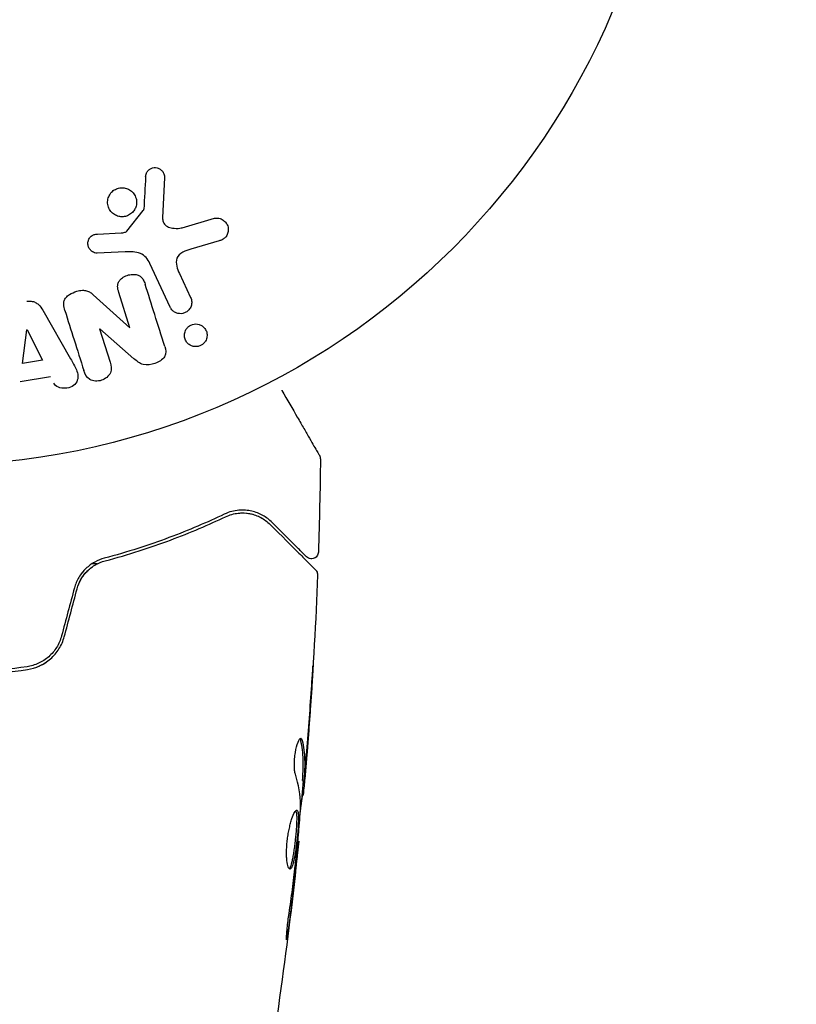
# Model space of a CAD drawing. Units: millimetres. Extents: x -7077 to 7620, y -8908 to 6891.
# Drawn here: x 5100 to 5155, y 991 to 1061 of the extents above; entities that cross this region are included whole.
import ezdxf

# ---------------------------------------------------------------- set-up
doc = ezdxf.new("R2010")
doc.units = ezdxf.units.MM
doc.header["$LTSCALE"] = 20
doc.linetypes.add('HIDDEN', pattern=[9.525, 6.35, -3.175])
for name, color, linetype in [('2d', 230, 'Continuous'), ('AS-Free_Space', 31, 'HIDDEN'), ('AS-Free_Space_Hatch', 31, 'HIDDEN')]:
    doc.layers.add(name, color=color, linetype=linetype)

msp = doc.modelspace()

# ---------------------------------------------------------------- hatches: boundary and pattern name
at = {"layer": 'AS-Free_Space_Hatch'}
h = msp.add_hatch(dxfattribs=at)
h.set_pattern_fill('ANSI31', color=256, scale=100)
h.set_pattern_definition([(46.7138, (3699.9, 4891.18), (-231.1203, 217.6916), [])])
edge = h.paths.add_edge_path()
edge.add_line((5552.219, 1101.518), (5552.219, 1720.867))
edge.add_arc((3561.254, 1720.867), 1990.965, 0, 42.579843)
edge.add_arc((5852.777, 3826.543), 1121.1, 184.150824, 222.579843, ccw=False)
edge.add_line((4734.618, 3745.396), (4699.441, 4921.084))
edge.add_arc((3699.888, 4891.177), 1000, 1.713811, 181.713811)
edge.add_line((2700.335, 4861.269), (2744.727, 3377.632))
edge.add_arc((5036.569, 3446.205), 2292.868, 181.713811, 229.655883)
edge.add_line((3552.219, 1698.649), (3552.219, 1101.518))
edge.add_arc((4552.219, 1101.518), 1000, 180, 360)
edge = h.paths.add_edge_path()
edge.add_arc((5247.808, -714.02), 500, 0, 360)
edge = h.paths.add_edge_path()
edge.add_line((408.239, 213.757), (1433.832, -1565.47))
edge.add_arc((567.807, -2065.47), 1000, -146.942391, 30, ccw=False)
edge.add_line((-270.316, -2610.952), (-1323.812, -786.243))
edge.add_arc((-457.787, -286.243), 1000, 30, 210, ccw=False)
edge = h.paths.add_edge_path()
edge.add_line((-3499.561, -5872.283), (-4340.13, -7328.192))
edge.add_arc((-5206.155, -6828.192), 1000, 240, 330, ccw=False)
edge.add_arc((-5206.155, -6828.192), 1000, 150, 240, ccw=False)
edge.add_line((-6072.181, -6328.192), (-5231.611, -4872.283))
edge.add_line((-5231.611, -4872.283), (-3499.561, -5872.283))

# ---------------------------------------------------------------- linework, layer by layer
at = {"layer": '2d'}
for p, q in [((5141.633, 1060.71), (5141.626, 1060.712)), ((5141.646, 1060.756), (5141.633, 1060.71)), ((5109.979, 1049.564), (5109.851, 1046.671)), ((5107.293, 1045.74), (5108.473, 1047.197)), ((5111.236, 1045.981), (5113.559, 1046.647)), ((5105.208, 1045.526), (5106.9, 1045.618)), ((5113.895, 1045.043), (5111.871, 1044.45)), ((5107.188, 1044.249), (5105.173, 1044.168)), ((5110.389, 1040.312), (5108.937, 1043.425)), ((5111.049, 1042.712), (5111.85, 1040.994)), ((5104.893, 1041.202), (5107.505, 1038.831)), ((5107.521, 1038.837), (5106.724, 1041.364)), ((5101.295, 1040.091), (5103.286, 1036.622)), ((5099.858, 1036.29), (5100.174, 1038.69)), ((5100.192, 1038.693), (5101.272, 1036.526)), ((5105.357, 1038.765), (5106.108, 1036.382)), ((5107.807, 1036.639), (5105.374, 1038.771)), ((5101.272, 1036.526), (5099.858, 1036.29)), ((5101.859, 1035.341), (5099.689, 1034.978)), ((5105.175, 1022), (5104.782, 1022)), ((5119.84, 1006.549), (5119.941, 1006.549)), ((5119.779, 1005.508), (5119.871, 1005.508)), ((5119.494, 1002.235), (5119.56, 1002.235))]:
    msp.add_line(p, q, dxfattribs=at)
msp.add_circle((5093.089, 1082), 53, dxfattribs=at)
at = {"layer": '2d', "extrusion": (0, 0, -1)}
for centre, major_axis, start_param, end_param in [((5100.333, 1038.716), (-81.419, -13.625), -1.569073, -1.568843), ((5106.773, 1038.601), (-77.889, -24.558), -1.580394, -1.580187)]:
    msp.add_ellipse(centre, major_axis=major_axis, ratio=0, start_param=start_param, end_param=end_param, dxfattribs=at)
at = {"layer": '2d'}
msp.add_ellipse((5106.598, 1039.157), major_axis=(78.197, 24.655), ratio=0, start_param=-1.586672, end_param=-1.586454, dxfattribs=at)
for points, knots in [([(5108.636, 1049.608), (5108.641, 1049.692), (5108.657, 1049.777), (5108.689, 1049.857), (5108.713, 1049.918), (5108.748, 1049.977), (5108.791, 1050.028), (5108.835, 1050.079), (5108.888, 1050.124), (5108.946, 1050.16), (5109.005, 1050.197), (5109.07, 1050.225), (5109.137, 1050.243), (5109.207, 1050.262), (5109.282, 1050.269), (5109.353, 1050.263), (5109.419, 1050.258), (5109.484, 1050.241), (5109.544, 1050.217), (5109.609, 1050.19), (5109.671, 1050.153), (5109.725, 1050.11), (5109.79, 1050.058), (5109.846, 1049.994), (5109.888, 1049.924), (5109.931, 1049.852), (5109.961, 1049.77), (5109.973, 1049.687), (5109.979, 1049.647), (5109.981, 1049.605), (5109.979, 1049.564)], [0, 0, 0, 0, 0.121966, 0.121966, 0.121966, 0.214779, 0.214779, 0.214779, 0.307643, 0.307643, 0.307643, 0.401902, 0.401902, 0.401902, 0.50199, 0.50199, 0.50199, 0.594015, 0.594015, 0.594015, 0.695052, 0.695052, 0.695052, 0.816614, 0.816614, 0.816614, 0.940808, 0.940808, 0.940808, 1, 1, 1, 1]), ([(5107.844, 1047.258), (5107.788, 1047.166), (5107.716, 1047.081), (5107.633, 1047.009), (5107.549, 1046.938), (5107.452, 1046.878), (5107.349, 1046.836), (5107.249, 1046.796), (5107.142, 1046.771), (5107.035, 1046.763), (5106.93, 1046.756), (5106.822, 1046.765), (5106.721, 1046.789), (5106.615, 1046.814), (5106.513, 1046.856), (5106.422, 1046.911), (5106.325, 1046.97), (5106.237, 1047.046), (5106.165, 1047.132), (5106.088, 1047.225), (5106.027, 1047.331), (5105.986, 1047.444), (5105.944, 1047.562), (5105.922, 1047.689), (5105.925, 1047.816), (5105.927, 1047.942), (5105.954, 1048.071), (5106.003, 1048.191), (5106.023, 1048.239), (5106.047, 1048.287), (5106.075, 1048.332)], [0, 0, 0, 0, 0.0492127, 0.0492127, 0.0492127, 0.0985629, 0.0985629, 0.0985629, 0.1461901, 0.1461901, 0.1461901, 0.1936729, 0.1936729, 0.1936729, 0.2434261, 0.2434261, 0.2434261, 0.2970519, 0.2970519, 0.2970519, 0.3548805, 0.3548805, 0.3548805, 0.415485, 0.415485, 0.415485, 0.4757831, 0.4757831, 0.4757831, 0.5, 0.5, 0.5, 0.5]), ([(5106.075, 1048.332), (5106.112, 1048.393), (5106.155, 1048.451), (5106.204, 1048.503), (5106.283, 1048.587), (5106.378, 1048.66), (5106.481, 1048.714), (5106.578, 1048.764), (5106.684, 1048.799), (5106.791, 1048.817), (5106.896, 1048.834), (5107.004, 1048.835), (5107.108, 1048.82), (5107.214, 1048.805), (5107.319, 1048.772), (5107.413, 1048.726), (5107.514, 1048.677), (5107.607, 1048.611), (5107.685, 1048.534), (5107.77, 1048.451), (5107.84, 1048.352), (5107.891, 1048.247), (5107.945, 1048.135), (5107.98, 1048.012), (5107.991, 1047.888), (5108.002, 1047.762), (5107.99, 1047.631), (5107.954, 1047.507), (5107.929, 1047.421), (5107.892, 1047.336), (5107.844, 1047.258)], [0.5, 0.5, 0.5, 0.5, 0.5325, 0.5325, 0.5325, 0.5843306, 0.5843306, 0.5843306, 0.6325858, 0.6325858, 0.6325858, 0.6798809, 0.6798809, 0.6798809, 0.7287596, 0.7287596, 0.7287596, 0.781079, 0.781079, 0.781079, 0.8376169, 0.8376169, 0.8376169, 0.8975665, 0.8975665, 0.8975665, 0.9583179, 0.9583179, 0.9583179, 1, 1, 1, 1]), ([(5108.473, 1047.197), (5108.486, 1047.213), (5108.496, 1047.231), (5108.503, 1047.249), (5108.509, 1047.266), (5108.512, 1047.283), (5108.513, 1047.3)], [0, 0, 0, 0, 0.529214, 0.529214, 0.529214, 1, 1, 1, 1]), ([(5109.851, 1046.671), (5109.847, 1046.581), (5109.858, 1046.489), (5109.888, 1046.405), (5109.917, 1046.327), (5109.963, 1046.254), (5110.022, 1046.194), (5110.073, 1046.142), (5110.134, 1046.099), (5110.199, 1046.064), (5110.304, 1046.008), (5110.423, 1045.972), (5110.544, 1045.951), (5110.719, 1045.921), (5110.905, 1045.919), (5111.086, 1045.948), (5111.137, 1045.956), (5111.187, 1045.967), (5111.236, 1045.981)], [0, 0, 0, 0, 0.155271, 0.155271, 0.155271, 0.300602, 0.300602, 0.300602, 0.425017, 0.425017, 0.425017, 0.625972, 0.625972, 0.625972, 0.919161, 0.919161, 0.919161, 1, 1, 1, 1]), ([(5113.559, 1046.647), (5113.627, 1046.667), (5113.698, 1046.673), (5113.766, 1046.669), (5113.834, 1046.665), (5113.901, 1046.65), (5113.963, 1046.628), (5114.059, 1046.594), (5114.148, 1046.542), (5114.225, 1046.478), (5114.303, 1046.414), (5114.37, 1046.337), (5114.421, 1046.251), (5114.478, 1046.157), (5114.517, 1046.049), (5114.53, 1045.938), (5114.541, 1045.84), (5114.535, 1045.738), (5114.511, 1045.638), (5114.487, 1045.54), (5114.444, 1045.441), (5114.382, 1045.355), (5114.34, 1045.296), (5114.286, 1045.242), (5114.226, 1045.198), (5114.151, 1045.143), (5114.065, 1045.101), (5113.977, 1045.07), (5113.95, 1045.06), (5113.922, 1045.051), (5113.895, 1045.043)], [0, 0, 0, 0, 0.078905, 0.078905, 0.078905, 0.156895, 0.156895, 0.156895, 0.278767, 0.278767, 0.278767, 0.402824, 0.402824, 0.402824, 0.540222, 0.540222, 0.540222, 0.661123, 0.661123, 0.661123, 0.781936, 0.781936, 0.781936, 0.864404, 0.864404, 0.864404, 0.968184, 0.968184, 0.968184, 1, 1, 1, 1]), ([(5105.173, 1044.168), (5105.113, 1044.166), (5105.052, 1044.175), (5104.996, 1044.192), (5104.94, 1044.21), (5104.888, 1044.236), (5104.841, 1044.267), (5104.769, 1044.315), (5104.707, 1044.376), (5104.657, 1044.444), (5104.607, 1044.512), (5104.568, 1044.59), (5104.545, 1044.671), (5104.52, 1044.757), (5104.512, 1044.849), (5104.525, 1044.939), (5104.536, 1045.017), (5104.562, 1045.095), (5104.599, 1045.167), (5104.638, 1045.241), (5104.691, 1045.311), (5104.756, 1045.368), (5104.801, 1045.408), (5104.853, 1045.441), (5104.909, 1045.464), (5104.98, 1045.494), (5105.057, 1045.511), (5105.133, 1045.52), (5105.158, 1045.522), (5105.183, 1045.524), (5105.208, 1045.526)], [0, 0, 0, 0, 0.082221, 0.082221, 0.082221, 0.163511, 0.163511, 0.163511, 0.287426, 0.287426, 0.287426, 0.413061, 0.413061, 0.413061, 0.546586, 0.546586, 0.546586, 0.661904, 0.661904, 0.661904, 0.780544, 0.780544, 0.780544, 0.862621, 0.862621, 0.862621, 0.966358, 0.966358, 0.966358, 1, 1, 1, 1]), ([(5106.9, 1045.618), (5106.939, 1045.62), (5106.977, 1045.621), (5107.016, 1045.624), (5107.064, 1045.628), (5107.113, 1045.634), (5107.159, 1045.65), (5107.188, 1045.659), (5107.215, 1045.673), (5107.24, 1045.69), (5107.26, 1045.704), (5107.278, 1045.721), (5107.293, 1045.74)], [0, 0, 0, 0, 0.271486, 0.271486, 0.271486, 0.613888, 0.613888, 0.613888, 0.826923, 0.826923, 0.826923, 1, 1, 1, 1]), ([(5108.937, 1043.425), (5108.796, 1043.726), (5108.587, 1044.007), (5107.939, 1044.282), (5107.556, 1044.264), (5107.188, 1044.249)], [0, 0, 0, 0, 0.5, 0.5, 1, 1, 1, 1]), ([(5111.871, 1044.45), (5111.672, 1044.391), (5111.474, 1044.327), (5111.103, 1044.131), (5110.934, 1043.983), (5110.802, 1043.612), (5110.82, 1043.415), (5110.903, 1043.052), (5110.971, 1042.88), (5111.049, 1042.712)], [0, 0, 0, 0, 0.25, 0.25, 0.5, 0.5, 0.75, 0.75, 1, 1, 1, 1]), ([(5106.724, 1041.364), (5106.679, 1041.506), (5106.642, 1041.654), (5106.643, 1041.805), (5106.644, 1041.881), (5106.656, 1041.959), (5106.684, 1042.033), (5106.712, 1042.107), (5106.756, 1042.178), (5106.809, 1042.241), (5106.876, 1042.32), (5106.959, 1042.388), (5107.048, 1042.445), (5107.161, 1042.517), (5107.288, 1042.572), (5107.418, 1042.607), (5107.549, 1042.642), (5107.686, 1042.659), (5107.819, 1042.653), (5107.915, 1042.649), (5108.011, 1042.632), (5108.098, 1042.6), (5108.172, 1042.573), (5108.241, 1042.534), (5108.298, 1042.485), (5108.369, 1042.426), (5108.425, 1042.352), (5108.47, 1042.273), (5108.527, 1042.174), (5108.568, 1042.066), (5108.602, 1041.957)], [0, 0, 0, 0, 0.149047, 0.149047, 0.149047, 0.224258, 0.224258, 0.224258, 0.300011, 0.300011, 0.300011, 0.394683, 0.394683, 0.394683, 0.514913, 0.514913, 0.514913, 0.635701, 0.635701, 0.635701, 0.72283, 0.72283, 0.72283, 0.796261, 0.796261, 0.796261, 0.886016, 0.886016, 0.886016, 1, 1, 1, 1]), ([(5102.878, 1040.078), (5102.832, 1040.223), (5102.795, 1040.374), (5102.794, 1040.528), (5102.794, 1040.61), (5102.804, 1040.693), (5102.83, 1040.773), (5102.857, 1040.853), (5102.902, 1040.93), (5102.959, 1040.998), (5103.029, 1041.081), (5103.117, 1041.152), (5103.211, 1041.213), (5103.367, 1041.314), (5103.545, 1041.389), (5103.726, 1041.444), (5103.856, 1041.483), (5103.992, 1041.51), (5104.126, 1041.515), (5104.227, 1041.519), (5104.33, 1041.508), (5104.425, 1041.481), (5104.519, 1041.454), (5104.608, 1041.411), (5104.688, 1041.36), (5104.762, 1041.313), (5104.83, 1041.259), (5104.893, 1041.202)], [0, 0, 0, 0, 0.1575, 0.1575, 0.1575, 0.241033, 0.241033, 0.241033, 0.325709, 0.325709, 0.325709, 0.429473, 0.429473, 0.429473, 0.603377, 0.603377, 0.603377, 0.728155, 0.728155, 0.728155, 0.821685, 0.821685, 0.821685, 0.914881, 0.914881, 0.914881, 1, 1, 1, 1]), ([(5100.173, 1040.732), (5100.275, 1040.749), (5100.38, 1040.753), (5100.481, 1040.74), (5100.582, 1040.727), (5100.681, 1040.697), (5100.77, 1040.653), (5100.853, 1040.611), (5100.929, 1040.557), (5100.994, 1040.495), (5101.119, 1040.378), (5101.213, 1040.235), (5101.295, 1040.091)], [0, 0, 0, 0, 0.210571, 0.210571, 0.210571, 0.422328, 0.422328, 0.422328, 0.621156, 0.621156, 0.621156, 1, 1, 1, 1]), ([(5111.85, 1040.994), (5111.893, 1040.902), (5111.919, 1040.801), (5111.925, 1040.699), (5111.93, 1040.596), (5111.916, 1040.489), (5111.881, 1040.388), (5111.849, 1040.294), (5111.797, 1040.202), (5111.728, 1040.124), (5111.669, 1040.056), (5111.596, 1039.996), (5111.516, 1039.95), (5111.444, 1039.91), (5111.365, 1039.88), (5111.285, 1039.864), (5111.208, 1039.847), (5111.129, 1039.843), (5111.052, 1039.849), (5110.972, 1039.856), (5110.893, 1039.875), (5110.821, 1039.903), (5110.742, 1039.935), (5110.668, 1039.979), (5110.605, 1040.032), (5110.533, 1040.091), (5110.472, 1040.163), (5110.426, 1040.241), (5110.412, 1040.264), (5110.4, 1040.288), (5110.389, 1040.312)], [0, 0, 0, 0, 0.128283, 0.128283, 0.128283, 0.257197, 0.257197, 0.257197, 0.376438, 0.376438, 0.376438, 0.47937, 0.47937, 0.47937, 0.570293, 0.570293, 0.570293, 0.657943, 0.657943, 0.657943, 0.74995, 0.74995, 0.74995, 0.851832, 0.851832, 0.851832, 0.966572, 0.966572, 0.966572, 1, 1, 1, 1]), ([(5111.635, 1038.871), (5111.674, 1038.91), (5111.717, 1038.946), (5111.764, 1038.978), (5111.833, 1039.024), (5111.911, 1039.06), (5111.991, 1039.083), (5112.066, 1039.104), (5112.144, 1039.115), (5112.221, 1039.114), (5112.299, 1039.114), (5112.377, 1039.101), (5112.45, 1039.079), (5112.53, 1039.055), (5112.605, 1039.018), (5112.671, 1038.973), (5112.746, 1038.921), (5112.812, 1038.857), (5112.864, 1038.786), (5112.924, 1038.706), (5112.968, 1038.615), (5112.994, 1038.52), (5113.022, 1038.418), (5113.03, 1038.309), (5113.016, 1038.201), (5113.003, 1038.098), (5112.968, 1037.992), (5112.912, 1037.897), (5112.879, 1037.84), (5112.838, 1037.786), (5112.79, 1037.737)], [0.5, 0.5, 0.5, 0.5, 0.5308264, 0.5308264, 0.5308264, 0.5764939, 0.5764939, 0.5764939, 0.619222, 0.619222, 0.619222, 0.6634255, 0.6634255, 0.6634255, 0.7123401, 0.7123401, 0.7123401, 0.7680844, 0.7680844, 0.7680844, 0.8308981, 0.8308981, 0.8308981, 0.8977418, 0.8977418, 0.8977418, 0.9621491, 0.9621491, 0.9621491, 1, 1, 1, 1]), ([(5112.79, 1037.737), (5112.736, 1037.682), (5112.672, 1037.633), (5112.602, 1037.595), (5112.533, 1037.557), (5112.456, 1037.529), (5112.379, 1037.513), (5112.303, 1037.497), (5112.225, 1037.493), (5112.15, 1037.499), (5112.07, 1037.505), (5111.993, 1037.523), (5111.922, 1037.55), (5111.842, 1037.581), (5111.769, 1037.624), (5111.705, 1037.676), (5111.632, 1037.735), (5111.571, 1037.806), (5111.523, 1037.884), (5111.47, 1037.97), (5111.434, 1038.067), (5111.416, 1038.168), (5111.398, 1038.272), (5111.401, 1038.383), (5111.426, 1038.49), (5111.45, 1038.59), (5111.494, 1038.691), (5111.558, 1038.779), (5111.581, 1038.811), (5111.607, 1038.842), (5111.635, 1038.871)], [0, 0, 0, 0, 0.0433665, 0.0433665, 0.0433665, 0.0868094, 0.0868094, 0.0868094, 0.1295054, 0.1295054, 0.1295054, 0.1746613, 0.1746613, 0.1746613, 0.2253036, 0.2253036, 0.2253036, 0.2831823, 0.2831823, 0.2831823, 0.3477345, 0.3477345, 0.3477345, 0.4147773, 0.4147773, 0.4147773, 0.4773892, 0.4773892, 0.4773892, 0.5, 0.5, 0.5, 0.5]), ([(5110.002, 1037.517), (5110.077, 1037.28), (5110.126, 1037.009), (5109.846, 1036.551), (5109.572, 1036.403), (5109.03, 1036.21), (5108.732, 1036.156), (5108.205, 1036.298), (5108.001, 1036.47), (5107.807, 1036.639)], [0, 0, 0, 0, 0.25, 0.25, 0.5, 0.5, 0.75, 0.75, 1, 1, 1, 1]), ([(5103.286, 1036.622), (5103.434, 1036.366), (5103.582, 1036.11), (5103.813, 1035.572), (5103.861, 1035.269), (5103.587, 1034.713), (5103.238, 1034.549), (5102.566, 1034.508), (5102.216, 1034.64), (5102.081, 1034.904)], [0, 0, 0, 0, 0.25, 0.25, 0.5, 0.5, 0.75, 0.75, 1, 1, 1, 1]), ([(5106.108, 1036.382), (5106.184, 1036.141), (5106.227, 1035.88), (5106.019, 1035.389), (5105.77, 1035.189), (5105.212, 1035.008), (5104.89, 1035.022), (5104.423, 1035.303), (5104.306, 1035.546), (5104.23, 1035.789)], [0, 0, 0, 0, 0.25, 0.25, 0.5, 0.5, 0.75, 0.75, 1, 1, 1, 1]), ([(5118.354, 1034.384), (5118.355, 1034.382), (5118.356, 1034.38), (5118.754, 1033.69), (5119.123, 1033.051), (5119.623, 1032.185), (5119.782, 1031.911), (5120.075, 1031.403), (5120.209, 1031.171), (5120.569, 1030.546), (5120.756, 1030.224), (5120.931, 1029.92), (5120.972, 1029.849), (5121.002, 1029.797), (5121.006, 1029.791), (5121.01, 1029.783), (5121.013, 1029.779), (5121.022, 1029.762), (5121.027, 1029.754), (5121.036, 1029.738), (5121.039, 1029.733), (5121.039, 1029.733)], [0.00361049, 0.00361049, 0.00361049, 0.00361049, 0.00362128, 0.00362128, 0.00724257, 0.00724257, 0.00905321, 0.00905321, 0.01086385, 0.01086385, 0.01448514, 0.01448514, 0.01629578, 0.01629578, 0.0172011, 0.0172011, 0.01810642, 0.01810642, 0.02172771, 0.02172771, 0.02826335, 0.02826335, 0.02826335, 0.02826335]), ([(5121.039, 1029.733), (5121.039, 1029.733), (5121.039, 1029.733), (5121.04, 1029.732), (5121.04, 1029.731), (5121.041, 1029.73), (5121.041, 1029.729), (5121.043, 1029.725), (5121.045, 1029.723), (5121.051, 1029.711), (5121.056, 1029.702), (5121.069, 1029.674), (5121.076, 1029.654), (5121.098, 1029.584), (5121.106, 1029.531), (5121.106, 1029.478)], [0, 0, 0, 0, 0.0004883, 0.0004883, 0.0024414, 0.0024414, 0.0063477, 0.0063477, 0.0141604, 0.0141604, 0.0454251, 0.0454251, 0.1080431, 0.1080431, 0.2662065, 0.2662065, 0.2662065, 0.2662065]), ([(5117.662, 1024.963), (5117.461, 1025.164), (5117.238, 1025.33), (5116.753, 1025.599), (5116.491, 1025.702), (5116.065, 1025.799), (5115.917, 1025.822), (5115.61, 1025.844), (5115.45, 1025.845), (5114.958, 1025.803), (5114.613, 1025.723), (5114.251, 1025.55)], [0, 0, 0, 0, 0.001864837, 0.001864837, 0.003729674, 0.003729674, 0.004662092, 0.004662092, 0.00559451, 0.00559451, 0.007459347, 0.007459347, 0.007459347, 0.007459347]), ([(5114.251, 1025.55), (5113.046, 1024.977), (5111.73, 1024.411), (5108.881, 1023.348), (5107.347, 1022.85), (5105.69, 1022.411)], [0, 0, 0, 0, 0.00561537, 0.00561537, 0.01123074, 0.01123074, 0.01123074, 0.01123074]), ([(5105.741, 1022.218), (5107.429, 1022.665), (5108.979, 1023.17), (5111.84, 1024.24), (5113.15, 1024.805), (5114.337, 1025.37)], [0, 0, 0, 0, 0.00577336, 0.00577336, 0.01154671, 0.01154671, 0.01154671, 0.01154671]), ([(5114.337, 1025.37), (5114.64, 1025.514), (5114.945, 1025.593), (5115.529, 1025.657), (5115.81, 1025.642), (5116.218, 1025.562), (5116.352, 1025.525), (5116.608, 1025.433), (5116.732, 1025.379), (5117.091, 1025.188), (5117.314, 1025.027), (5117.52, 1024.821)], [0, 0, 0, 0, 0.001348017, 0.001348017, 0.002696033, 0.002696033, 0.003370042, 0.003370042, 0.00404405, 0.00404405, 0.005392066, 0.005392066, 0.005392066, 0.005392066]), ([(5117.52, 1024.821), (5118.347, 1023.994), (5119.042, 1023.3), (5119.711, 1022.631), (5119.835, 1022.507), (5120.06, 1022.281), (5120.163, 1022.179), (5120.431, 1021.911), (5120.558, 1021.784), (5120.668, 1021.674), (5120.691, 1021.651), (5120.709, 1021.633), (5120.714, 1021.627), (5120.731, 1021.61), (5120.738, 1021.603), (5120.753, 1021.589), (5120.757, 1021.584), (5120.757, 1021.584)], [0, 0, 0, 0, 0.00604989, 0.00604989, 0.00756236, 0.00756236, 0.00907483, 0.00907483, 0.01209978, 0.01209978, 0.01361225, 0.01361225, 0.01512472, 0.01512472, 0.01814967, 0.01814967, 0.02364717, 0.02364717, 0.02364717, 0.02364717]), ([(5120.109, 1022.516), (5120.109, 1022.516), (5120.105, 1022.519), (5120.094, 1022.53), (5120.09, 1022.535), (5120.078, 1022.546), (5120.074, 1022.551), (5120.065, 1022.559), (5120.062, 1022.562), (5120.056, 1022.568), (5120.053, 1022.571), (5120.018, 1022.606), (5119.943, 1022.682), (5119.76, 1022.865), (5119.687, 1022.938), (5119.52, 1023.104), (5119.427, 1023.197), (5118.912, 1023.712), (5118.35, 1024.274), (5117.662, 1024.963)], [0.02275047, 0.02275047, 0.02275047, 0.02275047, 0.02787328, 0.02787328, 0.0306606, 0.0306606, 0.03205427, 0.03205427, 0.0327511, 0.0327511, 0.03344793, 0.03344793, 0.03623526, 0.03623526, 0.03762892, 0.03762892, 0.03902259, 0.03902259, 0.04459724, 0.04459724, 0.04459724, 0.04459724]), ([(5105.69, 1022.411), (5105.456, 1022.349), (5105.224, 1022.258), (5104.894, 1022.075), (5104.786, 1022.006), (5104.578, 1021.853), (5104.476, 1021.767), (5104.285, 1021.584), (5104.195, 1021.486), (5104.027, 1021.276), (5103.949, 1021.163), (5103.739, 1020.809), (5103.632, 1020.557), (5103.56, 1020.288)], [0, 0, 0, 0, 0.000832155, 0.000832155, 0.001248232, 0.001248232, 0.001664309, 0.001664309, 0.002080386, 0.002080386, 0.002496464, 0.002496464, 0.003328618, 0.003328618, 0.003328618, 0.003328618]), ([(5120.962, 1022.853), (5120.96, 1022.799), (5120.949, 1022.745), (5120.911, 1022.643), (5120.884, 1022.595), (5120.815, 1022.511), (5120.773, 1022.474), (5120.682, 1022.417), (5120.63, 1022.395), (5120.525, 1022.37), (5120.469, 1022.366), (5120.361, 1022.377), (5120.308, 1022.391), (5120.209, 1022.435), (5120.162, 1022.466), (5120.118, 1022.507), (5120.113, 1022.511), (5120.109, 1022.516)], [0, 0, 0, 0, 0.16195, 0.16195, 0.324498, 0.324498, 0.487024, 0.487024, 0.649551, 0.649551, 0.812077, 0.812077, 0.974604, 0.974604, 1.137131, 1.137131, 1.15657, 1.15657, 1.15657, 1.15657]), ([(5103.753, 1020.236), (5103.819, 1020.482), (5103.917, 1020.715), (5104.108, 1021.039), (5104.179, 1021.144), (5104.333, 1021.34), (5104.416, 1021.432), (5104.591, 1021.602), (5104.684, 1021.681), (5104.879, 1021.827), (5104.982, 1021.894), (5105.295, 1022.07), (5105.514, 1022.158), (5105.741, 1022.218)], [0, 0, 0, 0, 0.000765347, 0.000765347, 0.00114802, 0.00114802, 0.001530694, 0.001530694, 0.001913367, 0.001913367, 0.00229604, 0.00229604, 0.003061387, 0.003061387, 0.003061387, 0.003061387]), ([(5103.753, 1020.236), (5103.817, 1020.476), (5103.913, 1020.707), (5104.17, 1021.146), (5104.326, 1021.344), (5104.603, 1021.613), (5104.705, 1021.699), (5104.811, 1021.776)], [0, 0, 0, 0, 0.000754737, 0.000754737, 0.001509473, 0.001509473, 0.001915042, 0.001915042, 0.001915042, 0.001915042]), ([(5104.822, 1022.026), (5104.775, 1021.995), (5104.728, 1021.963), (5104.578, 1021.853), (5104.476, 1021.767), (5104.285, 1021.584), (5104.195, 1021.486), (5104.067, 1021.325), (5104.024, 1021.268), (5103.983, 1021.208)], [0.001065229, 0.001065229, 0.001065229, 0.001065229, 0.001248232, 0.001248232, 0.001664309, 0.001664309, 0.002080386, 0.002080386, 0.002299885, 0.002299885, 0.002299885, 0.002299885]), ([(5120.757, 1021.584), (5120.772, 1021.569), (5120.786, 1021.553), (5120.812, 1021.52), (5120.824, 1021.502), (5120.856, 1021.448), (5120.873, 1021.409), (5120.899, 1021.318), (5120.905, 1021.264), (5120.903, 1021.212)], [0, 0, 0, 0, 0.063877, 0.063877, 0.1267226, 0.1267226, 0.2526866, 0.2526866, 0.41085, 0.41085, 0.41085, 0.41085]), ([(5120.903, 1021.212), (5120.776, 1017.903), (5120.593, 1014.596), (5120.243, 1009.746), (5120.119, 1008.198), (5119.983, 1006.652)], [0, 0, 0, 0, 10.001335, 10.001335, 14.690563, 14.690563, 14.690563, 14.690563]), ([(5102.643, 1016.866), (5102.566, 1016.579), (5102.446, 1016.304), (5102.214, 1015.932), (5102.128, 1015.814), (5101.939, 1015.59), (5101.835, 1015.485), (5101.617, 1015.294), (5101.502, 1015.206), (5101.26, 1015.049), (5101.131, 1014.978), (5100.737, 1014.796), (5100.463, 1014.715), (5100.177, 1014.673)], [0, 0, 0, 0, 0.000889055, 0.000889055, 0.001333583, 0.001333583, 0.00177811, 0.00177811, 0.002222638, 0.002222638, 0.002667165, 0.002667165, 0.00355622, 0.00355622, 0.00355622, 0.00355622]), ([(5100.205, 1014.475), (5100.809, 1014.563), (5101.383, 1014.823), (5102.085, 1015.437), (5102.289, 1015.676), (5102.626, 1016.214), (5102.753, 1016.504), (5102.836, 1016.814)], [0, 0, 0, 0, 0.001914168, 0.001914168, 0.002871252, 0.002871252, 0.003828336, 0.003828336, 0.003828336, 0.003828336]), ([(5100.177, 1014.673), (5099.022, 1014.505), (5097.852, 1014.377), (5096.075, 1014.248), (5095.479, 1014.215), (5094.279, 1014.171), (5093.673, 1014.161), (5091.869, 1014.161), (5090.679, 1014.206), (5088.323, 1014.378), (5087.157, 1014.505), (5086.002, 1014.673)], [0, 0, 0, 0, 0.0035954, 0.0035954, 0.00539309, 0.00539309, 0.00719079, 0.00719079, 0.01078619, 0.01078619, 0.01438158, 0.01438158, 0.01438158, 0.01438158]), ([(5120.581, 1014.761), (5120.582, 1014.761), (5120.581, 1014.749), (5120.579, 1014.698), (5120.577, 1014.66), (5120.568, 1014.511), (5120.56, 1014.364), (5120.543, 1014.094), (5120.537, 1013.994), (5120.524, 1013.786), (5120.517, 1013.676), (5120.502, 1013.445), (5120.494, 1013.328), (5120.479, 1013.092), (5120.471, 1012.971), (5120.463, 1012.853)], [0.002335629, 0.002335629, 0.002335629, 0.002335629, 0.002691247, 0.002691247, 0.003046864, 0.003046864, 0.003758098, 0.003758098, 0.004113716, 0.004113716, 0.004469333, 0.004469333, 0.00482495, 0.00482495, 0.005180567, 0.005180567, 0.005180567, 0.005180567]), ([(5120.487, 1013.362), (5120.5, 1013.557), (5120.512, 1013.741), (5120.535, 1014.084), (5120.545, 1014.236), (5120.562, 1014.491), (5120.568, 1014.591), (5120.576, 1014.693), (5120.577, 1014.718), (5120.58, 1014.753), (5120.581, 1014.761), (5120.581, 1014.761)], [0, 0, 0, 0, 0.000583907, 0.000583907, 0.001167815, 0.001167815, 0.001751722, 0.001751722, 0.002043676, 0.002043676, 0.002335629, 0.002335629, 0.002335629, 0.002335629]), ([(5085.974, 1014.475), (5087.131, 1014.307), (5088.304, 1014.178), (5090.087, 1014.048), (5090.685, 1014.016), (5091.89, 1013.972), (5092.499, 1013.961), (5094.316, 1013.961), (5095.512, 1014.006), (5097.879, 1014.179), (5099.048, 1014.307), (5100.205, 1014.475)], [0, 0, 0, 0, 0.0036116, 0.0036116, 0.0054174, 0.0054174, 0.0072232, 0.0072232, 0.01083479, 0.01083479, 0.01444639, 0.01444639, 0.01444639, 0.01444639]), ([(5119.321, 1007.005), (5119.298, 1007.077), (5119.28, 1007.169), (5119.255, 1007.394), (5119.248, 1007.522), (5119.247, 1007.804), (5119.254, 1007.952), (5119.28, 1008.258), (5119.299, 1008.409), (5119.373, 1008.849), (5119.441, 1009.107), (5119.582, 1009.472), (5119.653, 1009.572), (5119.71, 1009.572)], [0, 0, 0, 0, 0.000456133, 0.000456133, 0.000912267, 0.000912267, 0.0013684, 0.0013684, 0.001824534, 0.001824534, 0.0027368, 0.0027368, 0.003649067, 0.003649067, 0.003649067, 0.003649067]), ([(5119.705, 1009.418), (5119.693, 1009.469), (5119.679, 1009.507), (5119.66, 1009.537), (5119.657, 1009.541), (5119.655, 1009.545)], [0, 0, 0, 0, 0.0003297632, 0.0003297632, 0.0003852274, 0.0003852274, 0.0003852274, 0.0003852274]), ([(5119.843, 1006.7), (5119.855, 1006.927), (5119.865, 1007.154), (5119.887, 1007.607), (5119.891, 1007.834), (5119.865, 1008.513), (5119.805, 1008.966), (5119.705, 1009.418)], [0, 0, 0, 0, 0.001469311, 0.001469311, 0.002938621, 0.002938621, 0.005877242, 0.005877242, 0.005877242, 0.005877242]), ([(5119.806, 1009.418), (5119.907, 1008.966), (5119.966, 1008.513), (5119.991, 1007.834), (5119.988, 1007.607), (5119.966, 1007.154), (5119.956, 1006.927), (5119.944, 1006.7)], [0, 0, 0, 0, 0.002938605, 0.002938605, 0.004407908, 0.004407908, 0.005877211, 0.005877211, 0.005877211, 0.005877211]), ([(5119.983, 1006.901), (5120.006, 1007.132), (5120.03, 1007.398), (5120.084, 1008), (5120.111, 1008.32), (5120.139, 1008.657)], [0, 0, 0, 0, 0.001013465, 0.001013465, 0.00202693, 0.00202693, 0.00202693, 0.00202693]), ([(5120.023, 1007.111), (5120.008, 1006.942), (5119.994, 1006.779), (5119.966, 1006.466), (5119.953, 1006.321), (5119.918, 1005.934), (5119.901, 1005.75), (5119.893, 1005.673)], [0, 0, 0, 0, 0.000502086, 0.000502086, 0.001004171, 0.001004171, 0.002008343, 0.002008343, 0.002008343, 0.002008343]), ([(5119.944, 1006.7), (5119.941, 1006.637), (5119.939, 1006.593), (5119.939, 1006.546), (5119.941, 1006.543), (5119.951, 1006.596), (5119.965, 1006.715), (5119.983, 1006.901)], [0, 0, 0, 0, 0.000405292, 0.000405292, 0.000810583, 0.000810583, 0.001621167, 0.001621167, 0.001621167, 0.001621167]), ([(5119.983, 1006.652), (5119.982, 1006.642), (5119.981, 1006.632), (5119.968, 1006.488), (5119.957, 1006.362), (5119.947, 1006.248)], [0.0004708861, 0.0004708861, 0.0004708861, 0.0004708861, 0.0005020857, 0.0005020857, 0.0009337165, 0.0009337165, 0.0009337165, 0.0009337165]), ([(5119.822, 1005.508), (5119.819, 1005.508), (5119.816, 1005.498), (5119.808, 1005.456), (5119.803, 1005.424), (5119.79, 1005.342), (5119.781, 1005.291), (5119.762, 1005.172), (5119.751, 1005.103), (5119.736, 1005.007), (5119.732, 1004.986), (5119.729, 1004.964)], [0, 0, 0, 0, 0.00032099, 0.00032099, 0.000641981, 0.000641981, 0.000962971, 0.000962971, 0.001283961, 0.001283961, 0.00137276, 0.00137276, 0.00137276, 0.00137276]), ([(5118.936, 1000.246), (5118.889, 1000.246), (5118.844, 1000.301), (5118.768, 1000.511), (5118.736, 1000.668), (5118.705, 1000.962), (5118.698, 1001.072), (5118.69, 1001.304), (5118.69, 1001.426), (5118.696, 1001.685), (5118.703, 1001.82), (5118.724, 1002.092), (5118.738, 1002.231), (5118.772, 1002.509), (5118.793, 1002.645), (5118.839, 1002.914), (5118.865, 1003.046), (5118.92, 1003.297), (5118.949, 1003.416), (5119.01, 1003.641), (5119.042, 1003.747), (5119.137, 1004.031), (5119.202, 1004.185), (5119.319, 1004.392), (5119.373, 1004.448), (5119.416, 1004.448)], [0.006617599, 0.006617599, 0.006617599, 0.006617599, 0.007449314, 0.007449314, 0.008281029, 0.008281029, 0.008696886, 0.008696886, 0.009112744, 0.009112744, 0.009528601, 0.009528601, 0.009944458, 0.009944458, 0.010360316, 0.010360316, 0.010776173, 0.010776173, 0.011192031, 0.011192031, 0.011607888, 0.011607888, 0.012439603, 0.012439603, 0.013271318, 0.013271318, 0.013271318, 0.013271318]), ([(5118.886, 1000.268), (5118.892, 1000.273), (5118.898, 1000.279), (5118.928, 1000.312), (5118.952, 1000.352), (5119.022, 1000.506), (5119.067, 1000.661), (5119.132, 1000.948), (5119.153, 1001.055), (5119.193, 1001.282), (5119.213, 1001.402), (5119.25, 1001.654), (5119.268, 1001.788), (5119.302, 1002.056), (5119.318, 1002.192), (5119.362, 1002.607), (5119.388, 1002.881), (5119.415, 1003.268), (5119.423, 1003.389), (5119.433, 1003.619), (5119.437, 1003.729), (5119.438, 1003.925), (5119.436, 1004.013), (5119.427, 1004.168), (5119.42, 1004.234), (5119.397, 1004.35), (5119.381, 1004.396), (5119.36, 1004.422)], [0.006959302, 0.006959302, 0.006959302, 0.006959302, 0.007065717, 0.007065717, 0.007479037, 0.007479037, 0.008305676, 0.008305676, 0.008718996, 0.008718996, 0.009132316, 0.009132316, 0.009545635, 0.009545635, 0.009958955, 0.009958955, 0.010785595, 0.010785595, 0.011198915, 0.011198915, 0.011612234, 0.011612234, 0.012025554, 0.012025554, 0.012438874, 0.012438874, 0.012937835, 0.012937835, 0.012937835, 0.012937835]), ([(5119.416, 1004.448), (5119.437, 1004.448), (5119.456, 1004.434), (5119.487, 1004.381), (5119.501, 1004.34), (5119.521, 1004.234), (5119.528, 1004.169), (5119.537, 1004.015), (5119.539, 1003.926), (5119.537, 1003.632), (5119.526, 1003.395), (5119.498, 1003.013), (5119.487, 1002.879), (5119.462, 1002.608), (5119.449, 1002.471), (5119.419, 1002.196), (5119.403, 1002.057), (5119.369, 1001.788), (5119.351, 1001.657), (5119.295, 1001.276), (5119.255, 1001.047), (5119.19, 1000.756), (5119.168, 1000.671), (5119.123, 1000.52), (5119.1, 1000.455), (5119.053, 1000.352), (5119.03, 1000.312), (5118.983, 1000.259), (5118.959, 1000.246), (5118.936, 1000.246)], [0, 0, 0, 0, 0.0004136, 0.0004136, 0.0008272, 0.0008272, 0.0012408, 0.0012408, 0.0016544, 0.0016544, 0.0024816, 0.0024816, 0.0028952, 0.0028952, 0.0033088, 0.0033088, 0.0037224, 0.0037224, 0.004136, 0.004136, 0.0049632, 0.0049632, 0.0053768, 0.0053768, 0.0057904, 0.0057904, 0.006203999, 0.006203999, 0.006617599, 0.006617599, 0.006617599, 0.006617599]), ([(5119.396, 1001.204), (5119.45, 1001.773), (5119.505, 1002.341), (5119.605, 1003.479), (5119.65, 1004.048), (5119.69, 1004.618)], [0, 0, 0, 0, 0.00190427, 0.00190427, 0.003808539, 0.003808539, 0.003808539, 0.003808539]), ([(5119.494, 1002.235), (5119.515, 1002.46), (5119.535, 1002.685), (5119.597, 1003.386), (5119.635, 1003.863), (5119.67, 1004.339)], [0.001150411, 0.001150411, 0.001150411, 0.001150411, 0.00190427, 0.00190427, 0.003498379, 0.003498379, 0.003498379, 0.003498379]), ([(5119.561, 1002.235), (5119.221, 998.941), (5118.826, 995.653), (5117.905, 988.938), (5117.373, 985.512), (5116.781, 982.096)], [0, 0, 0, 0, 10.001335, 10.001335, 20.470445, 20.470445, 20.470445, 20.470445]), ([(5119.56, 1002.235), (5119.56, 1002.235), (5119.557, 1002.21), (5119.546, 1002.111), (5119.538, 1002.036), (5119.516, 1001.845), (5119.503, 1001.727), (5119.472, 1001.452), (5119.455, 1001.297), (5119.436, 1001.125)], [0, 0, 0, 0, 0.000630412, 0.000630412, 0.001260825, 0.001260825, 0.001891237, 0.001891237, 0.00252165, 0.00252165, 0.00252165, 0.00252165]), ([(5118.867, 997.085), (5118.953, 997.65), (5119.033, 998.217), (5119.183, 999.35), (5119.25, 999.918), (5119.316, 1000.486)], [0, 0, 0, 0, 0.001845834, 0.001845834, 0.003691668, 0.003691668, 0.003691668, 0.003691668]), ([(5118.886, 1000.268), (5118.892, 1000.273), (5118.898, 1000.279), (5118.928, 1000.312), (5118.952, 1000.352), (5118.98, 1000.414), (5118.985, 1000.425), (5118.989, 1000.437)], [0.0069593018, 0.0069593018, 0.0069593018, 0.0069593018, 0.0070657169, 0.0070657169, 0.0074790366, 0.0074790366, 0.0075649081, 0.0075649081, 0.0075649081, 0.0075649081]), ([(5118.886, 1000.268), (5118.892, 1000.273), (5118.898, 1000.279), (5118.928, 1000.312), (5118.952, 1000.352), (5118.98, 1000.414), (5118.985, 1000.425), (5118.989, 1000.437)], [0.0069593018, 0.0069593018, 0.0069593018, 0.0069593018, 0.0070657169, 0.0070657169, 0.0074790366, 0.0074790366, 0.0075649081, 0.0075649081, 0.0075649081, 0.0075649081]), ([(5118.823, 996.043), (5118.801, 995.877), (5118.78, 995.727), (5118.752, 995.537), (5118.744, 995.481), (5118.728, 995.381), (5118.721, 995.338), (5118.703, 995.235), (5118.696, 995.199), (5118.687, 995.198), (5118.685, 995.233), (5118.687, 995.335), (5118.688, 995.378), (5118.693, 995.477), (5118.696, 995.534), (5118.704, 995.66), (5118.709, 995.731), (5118.721, 995.879), (5118.728, 995.957), (5118.768, 996.373), (5118.816, 996.752), (5118.867, 997.085)], [0, 0, 0, 0, 0.000536546, 0.000536546, 0.000804819, 0.000804819, 0.001073092, 0.001073092, 0.001609638, 0.001609638, 0.002146183, 0.002146183, 0.002414456, 0.002414456, 0.002682729, 0.002682729, 0.002951002, 0.002951002, 0.003219275, 0.003219275, 0.004292367, 0.004292367, 0.004292367, 0.004292367])]:
    msp.add_open_spline(points, degree=3, knots=knots, dxfattribs=at)
for points in [[(5108.636, 1049.608), (5108.596, 1048.856), (5108.555, 1048.086), (5108.513, 1047.3)], [(5110.002, 1037.517), (5109.517, 1039.054), (5109.05, 1040.538), (5108.602, 1041.957)], [(5102.878, 1040.078), (5103.31, 1038.705), (5103.762, 1037.272), (5104.23, 1035.789)], [(5121.106, 1029.478), (5121.083, 1027.269), (5121.035, 1025.061), (5120.962, 1022.853)], [(5121.039, 1029.733), (5121.039, 1029.733), (5121.039, 1029.733), (5121.039, 1029.733)], [(5121.039, 1029.733), (5121.039, 1029.733), (5121.039, 1029.733), (5121.039, 1029.733)], [(5121.039, 1029.733), (5121.039, 1029.733), (5121.039, 1029.733), (5121.039, 1029.733)], [(5121.106, 1029.478), (5121.106, 1029.478), (5121.106, 1029.478), (5121.106, 1029.478)], [(5115.112, 1025.608), (5115.191, 1025.621), (5115.269, 1025.629), (5115.345, 1025.635)], [(5115.348, 1025.635), (5115.404, 1025.639), (5115.459, 1025.641), (5115.514, 1025.641)], [(5115.348, 1025.635), (5115.404, 1025.639), (5115.459, 1025.641), (5115.514, 1025.641)], [(5115.348, 1025.635), (5115.404, 1025.639), (5115.459, 1025.641), (5115.514, 1025.641)], [(5115.667, 1025.639), (5115.889, 1025.629), (5116.091, 1025.594), (5116.276, 1025.543)], [(5116.014, 1025.601), (5116.088, 1025.589), (5116.16, 1025.573), (5116.229, 1025.555)], [(5116.014, 1025.601), (5116.088, 1025.589), (5116.16, 1025.573), (5116.229, 1025.555)], [(5116.014, 1025.601), (5116.088, 1025.589), (5116.16, 1025.573), (5116.229, 1025.555)], [(5116.596, 1025.435), (5116.713, 1025.387), (5116.821, 1025.334), (5116.922, 1025.277)], [(5104.822, 1022.026), (5104.808, 1022.017), (5104.795, 1022.009), (5104.782, 1022)], [(5104.822, 1022.026), (5104.808, 1022.017), (5104.795, 1022.009), (5104.782, 1022)], [(5120.903, 1021.212), (5120.903, 1021.212), (5120.903, 1021.212), (5120.903, 1021.212)], [(5120.903, 1021.212), (5120.903, 1021.212), (5120.903, 1021.212), (5120.903, 1021.212)], [(5120.903, 1021.212), (5120.903, 1021.212), (5120.903, 1021.212), (5120.903, 1021.212)], [(5120.903, 1021.212), (5120.903, 1021.212), (5120.903, 1021.212), (5120.903, 1021.212)], [(5103.56, 1020.288), (5103.254, 1019.147), (5102.948, 1018.006), (5102.643, 1016.866)], [(5102.836, 1016.814), (5103.141, 1017.954), (5103.447, 1019.095), (5103.753, 1020.236)], [(5100.892, 1014.655), (5101.111, 1014.739), (5101.321, 1014.847), (5101.518, 1014.979)], [(5120.139, 1008.657), (5120.268, 1010.225), (5120.384, 1011.793), (5120.487, 1013.362)], [(5120.463, 1012.853), (5120.363, 1011.353), (5120.251, 1009.854), (5120.128, 1008.355)], [(5119.71, 1009.572), (5119.751, 1009.572), (5119.784, 1009.52), (5119.806, 1009.418)], [(5119.71, 1009.572), (5119.751, 1009.572), (5119.784, 1009.52), (5119.806, 1009.418)], [(5120.128, 1008.355), (5120.094, 1007.942), (5120.059, 1007.527), (5120.023, 1007.111)], [(5119.984, 1008.014), (5119.984, 1008.014), (5119.984, 1008.013), (5119.984, 1008.013)], [(5119.987, 1007.871), (5119.987, 1007.873), (5119.987, 1007.874), (5119.987, 1007.875)], [(5119.696, 1004.779), (5119.68, 1005.525), (5119.553, 1006.267), (5119.321, 1007.005)], [(5119.873, 1006.549), (5119.808, 1005.812), (5119.74, 1005.076), (5119.67, 1004.339)], [(5119.84, 1006.55), (5119.837, 1006.55), (5119.838, 1006.601), (5119.843, 1006.7)], [(5119.841, 1006.639), (5119.841, 1006.657), (5119.842, 1006.677), (5119.843, 1006.7)], [(5119.841, 1006.639), (5119.841, 1006.657), (5119.842, 1006.677), (5119.843, 1006.7)], [(5119.841, 1006.639), (5119.841, 1006.657), (5119.842, 1006.677), (5119.843, 1006.7)], [(5119.893, 1005.673), (5119.881, 1005.563), (5119.874, 1005.508), (5119.871, 1005.508)], [(5119.893, 1005.673), (5119.881, 1005.563), (5119.874, 1005.508), (5119.871, 1005.508)], [(5119.69, 1004.618), (5119.694, 1004.686), (5119.697, 1004.743), (5119.696, 1004.779)], [(5119.561, 1002.235), (5119.561, 1002.235), (5119.561, 1002.235), (5119.56, 1002.235)], [(5119.349, 1000.767), (5119.366, 1000.911), (5119.382, 1001.068), (5119.396, 1001.204)], [(5119.316, 1000.486), (5119.327, 1000.578), (5119.338, 1000.672), (5119.349, 1000.767)], [(5119.436, 1001.125), (5119.4, 1000.805), (5119.362, 1000.463), (5119.32, 1000.099)], [(5119.32, 1000.099), (5119.166, 998.746), (5119.002, 997.394), (5118.823, 996.043)]]:
    msp.add_open_spline(points, degree=3, dxfattribs=at)
at = {"layer": 'AS-Free_Space', "flags": 128}
msp.add_lwpolyline([(5552.219, 1101.518), (5552.219, 1720.867, 0.187957), (5027.272, 3067.988, -0.169268), (4734.618, 3745.396), (4699.441, 4921.084, 1), (2700.335, 4861.269), (2744.727, 3377.632, 0.212292), (3552.219, 1698.649), (3552.219, 1101.518, 1), (5552.219, 1101.518, 1)], format="xyb", dxfattribs=at)

doc.saveas('drawing.dxf')
